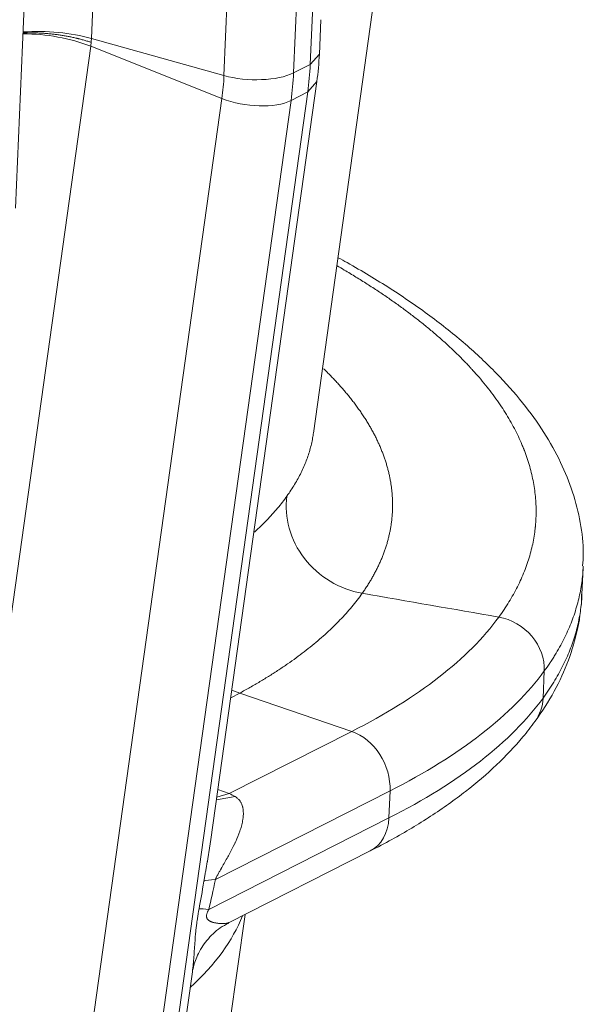
# Model space of a CAD drawing. Extents: x 0 to 595, y 307 to 537.
# Drawn here: x 303 to 305, y 441 to 445 of the extents above; entities that cross this region are included whole.
import ezdxf

# ---------------------------------------------------------------- set-up
doc = ezdxf.new("R2010")
doc.units = 0
doc.header["$MEASUREMENT"] = 0
doc.layers.add('1', color=7, linetype='Continuous', lineweight=0)

msp = doc.modelspace()

# ---------------------------------------------------------------- linework, layer by layer
at = {"layer": '1', "color": 25, "lineweight": 13}
for p, q in [((303.5615, 446.1532), (303.5213, 445.2131)), ((304.0487, 445.0654), (304.089, 446.0056)), ((304.3655, 446.0162), (304.3253, 445.076)), ((304.4045, 443.6439), (304.6734, 445.5666)), ((304.3917, 445.1097), (304.4095, 445.526)), ((303.2193, 444.5379), (303.2596, 445.4781)), ((304.428, 445.1511), (304.4339, 445.2876)), ((303.5213, 445.2131), (304.0487, 445.0654)), ((303.5185, 445.182), (302.7711, 439.8394)), ((303.5185, 445.182), (304.0405, 444.9745)), ((304.3917, 445.1097), (304.428, 445.1511)), ((304.3917, 445.1097), (304.3253, 445.076)), ((303.9967, 442.0289), (304.4181, 445.0414)), ((304.3818, 445.0002), (304.4181, 445.0414)), ((303.6344, 439.6576), (304.3818, 445.0002)), ((304.3818, 445.0002), (304.3153, 444.9665)), ((303.2931, 439.6319), (304.0405, 444.9745)), ((304.3153, 444.9665), (303.5679, 439.6239)), ((305.4726, 443.0025), (305.4772, 443.1101)), ((305.4703, 442.9622), (305.4711, 443.0034)), ((305.3227, 442.6986), (305.3181, 442.591)), ((304.0754, 442.5915), (304.1112, 442.6104)), ((304.0797, 442.6227), (304.1112, 442.6104)), ((304.1112, 442.6104), (304.5568, 442.4579)), ((304.0698, 442.2108), (304.5568, 442.4579)), ((304.7093, 442.2218), (304.0146, 441.8694)), ((304.0186, 442.1859), (304.0938, 442.1988)), ((304.0202, 442.1971), (304.0698, 442.2108)), ((304.0244, 442.2274), (304.0698, 442.2108)), ((304.7047, 442.1142), (304.7093, 442.2218)), ((303.9878, 441.7505), (304.7047, 442.1142)), ((304.0669, 441.6973), (304.63, 441.9829)), ((304.0723, 441.3014), (304.1323, 441.7304)), ((303.6707, 439.6988), (303.9231, 441.5029))]:
    msp.add_line(p, q, dxfattribs=at)
for points in [[(304.4451, 443.8999), (304.4474, 443.8977), (304.4512, 443.894), (304.4549, 443.8903), (304.4586, 443.8866), (304.4623, 443.8829), (304.466, 443.8793), (304.4696, 443.8756), (304.4733, 443.8719), (304.4768, 443.8682), (304.4804, 443.8645), (304.484, 443.8607), (304.4875, 443.857), (304.491, 443.8533), (304.4944, 443.8496), (304.4979, 443.8459), (304.5013, 443.8422), (304.5047, 443.8384), (304.508, 443.8347), (304.5114, 443.831), (304.5147, 443.8272), (304.518, 443.8235), (304.5212, 443.8197), (304.5245, 443.816), (304.5277, 443.8122), (304.5309, 443.8085), (304.534, 443.8047), (304.5372, 443.801), (304.5403, 443.7972), (304.5436, 443.7932), (304.5466, 443.7894), (304.5497, 443.7856), (304.5528, 443.7818), (304.5558, 443.778), (304.5587, 443.7742), (304.5617, 443.7703), (304.5646, 443.7665), (304.5675, 443.7627), (304.5704, 443.7589), (304.5732, 443.7551), (304.5761, 443.7513), (304.5788, 443.7474), (304.5816, 443.7436), (304.5843, 443.7398), (304.587, 443.736), (304.5897, 443.7322), (304.5924, 443.7283), (304.595, 443.7245), (304.5976, 443.7207), (304.6001, 443.7169), (304.6027, 443.7131), (304.6052, 443.7092), (304.6077, 443.7054), (304.6101, 443.7016), (304.6125, 443.6978), (304.6149, 443.694), (304.6173, 443.6901), (304.6196, 443.6863), (304.622, 443.6825), (304.6242, 443.6787), (304.6265, 443.6749), (304.6287, 443.671), (304.6309, 443.6672), (304.6331, 443.6634), (304.6353, 443.6596), (304.6374, 443.6557), (304.6395, 443.6519), (304.6416, 443.6481), (304.6436, 443.6443), (304.6456, 443.6404), (304.6476, 443.6366), (304.6496, 443.6328), (304.6515, 443.629), (304.6534, 443.6251), (304.6553, 443.6213), (304.6571, 443.6175), (304.6589, 443.6137), (304.6607, 443.6098), (304.6625, 443.606), (304.6643, 443.6022), (304.666, 443.5984), (304.6677, 443.5946), (304.6693, 443.5907), (304.6709, 443.5869), (304.6725, 443.5831), (304.6741, 443.5793), (304.6757, 443.5754), (304.6772, 443.5716), (304.6787, 443.5678), (304.6802, 443.564), (304.6816, 443.5601), (304.683, 443.5563), (304.6844, 443.5525), (304.6858, 443.5487), (304.6871, 443.5448), (304.6884, 443.541), (304.6897, 443.5372), (304.691, 443.5334), (304.6922, 443.5295), (304.6934, 443.5257), (304.6945, 443.5219), (304.6957, 443.5181), (304.6968, 443.5142), (304.6979, 443.5104), (304.699, 443.5066), (304.7, 443.5028), (304.701, 443.4989), (304.702, 443.4951), (304.7029, 443.4913), (304.7039, 443.4875), (304.7048, 443.4836), (304.7057, 443.4798), (304.7065, 443.476), (304.7073, 443.4722), (304.7081, 443.4684), (304.7089, 443.4645), (304.7096, 443.4607), (304.7103, 443.4569), (304.711, 443.4531), (304.7117, 443.4492), (304.7123, 443.4454), (304.7129, 443.4416), (304.7135, 443.4378), (304.714, 443.434), (304.7146, 443.4301), (304.7151, 443.4263), (304.7155, 443.4225), (304.716, 443.4187), (304.7164, 443.4149), (304.7168, 443.411), (304.7171, 443.4072), (304.7175, 443.4034), (304.7178, 443.3996), (304.718, 443.3958), (304.7183, 443.392), (304.7185, 443.3881), (304.7187, 443.3843), (304.7189, 443.3805), (304.719, 443.3767), (304.7191, 443.3729), (304.7192, 443.3691), (304.7193, 443.3652), (304.7193, 443.3614), (304.7193, 443.3576), (304.7193, 443.3538), (304.7193, 443.35), (304.7192, 443.3462), (304.7191, 443.3424), (304.719, 443.3386), (304.7188, 443.3347), (304.7186, 443.3309), (304.7184, 443.3271), (304.7182, 443.3233), (304.7179, 443.3195), (304.7176, 443.3156), (304.7173, 443.3118), (304.7169, 443.308), (304.7165, 443.3041), (304.7161, 443.3003), (304.7157, 443.2965), (304.7152, 443.2927), (304.7147, 443.2889), (304.7142, 443.2851), (304.7137, 443.2812), (304.7131, 443.2774), (304.7125, 443.2736), (304.7119, 443.2698), (304.7112, 443.266), (304.7105, 443.2623), (304.7098, 443.2585), (304.7091, 443.2547), (304.7083, 443.2509), (304.7075, 443.2471), (304.7067, 443.2433), (304.7059, 443.2395), (304.705, 443.2358), (304.7041, 443.232), (304.7032, 443.2282), (304.7022, 443.2245), (304.7012, 443.2207), (304.7002, 443.2169), (304.6992, 443.2132), (304.6981, 443.2094), (304.6971, 443.2057), (304.6959, 443.2019), (304.6948, 443.1982), (304.6936, 443.1944), (304.6924, 443.1907), (304.6912, 443.1869), (304.6899, 443.1832), (304.6887, 443.1795), (304.6874, 443.1757), (304.686, 443.172), (304.6847, 443.1683), (304.6833, 443.1645), (304.6819, 443.1608), (304.6804, 443.1571), (304.679, 443.1534), (304.6775, 443.1497), (304.676, 443.146), (304.6744, 443.1423), (304.6728, 443.1386), (304.6712, 443.1349), (304.6696, 443.1312), (304.6679, 443.1275), (304.6663, 443.1238), (304.6646, 443.1201), (304.6628, 443.1164), (304.6611, 443.1127), (304.6593, 443.109), (304.6575, 443.1053), (304.6556, 443.1017), (304.6537, 443.098), (304.6518, 443.0943), (304.6499, 443.0907), (304.648, 443.087), (304.646, 443.0833), (304.644, 443.0797), (304.642, 443.076), (304.6399, 443.0724), (304.6378, 443.0687), (304.6357, 443.0651), (304.6336, 443.0614), (304.6314, 443.0578), (304.6292, 443.0541), (304.627, 443.0505), (304.6248, 443.0469), (304.6225, 443.0433), (304.6202, 443.0396), (304.6179, 443.036), (304.6155, 443.0324), (304.6131, 443.0288), (304.6107, 443.0252), (304.6083, 443.0215), (304.6058, 443.0179), (304.6033, 443.0143), (304.6008, 443.0107), (304.5984, 443.0072)], [(304.0938, 442.1988), (304.0965, 442.1971), (304.099, 442.1953), (304.1014, 442.1934), (304.1036, 442.1915), (304.1057, 442.1895), (304.1077, 442.1874), (304.1113, 442.183), (304.1115, 442.1827), (304.1117, 442.1825), (304.1122, 442.1819), (304.1129, 442.1807), (304.1144, 442.1784), (304.1158, 442.1761), (304.1171, 442.1737), (304.1183, 442.1713), (304.1193, 442.1689), (304.1203, 442.1665), (304.1212, 442.164), (304.1216, 442.1627), (304.1217, 442.1621), (304.1218, 442.1618), (304.1219, 442.1615), (304.1226, 442.159), (304.1233, 442.1564), (304.1238, 442.1539), (304.1247, 442.1488), (304.1253, 442.1438), (304.1256, 442.1387), (304.1258, 442.1335), (304.1257, 442.1284), (304.1254, 442.1233), (304.125, 442.1181), (304.1244, 442.1129), (304.1241, 442.1103), (304.1239, 442.1091), (304.1238, 442.1084), (304.1237, 442.1078), (304.1228, 442.1026), (304.1218, 442.0974), (304.1207, 442.0922), (304.1195, 442.0871), (304.1181, 442.0819), (304.1167, 442.0768), (304.1151, 442.0717), (304.1135, 442.0666), (304.1118, 442.0614), (304.1081, 442.0512), (304.1041, 442.041), (304.0998, 442.0308), (304.0953, 442.0206), (304.0929, 442.0154), (304.0923, 442.0142), (304.0917, 442.0129), (304.0905, 442.0103), (304.0855, 442.0001), (304.0803, 441.9899), (304.075, 441.9796), (304.0694, 441.9693), (304.0666, 441.9642), (304.0637, 441.959), (304.0608, 441.9538), (304.0578, 441.9486), (304.0549, 441.9434), (304.0518, 441.9381), (304.0488, 441.9328), (304.0457, 441.9275), (304.0426, 441.9221), (304.0395, 441.9167), (304.0363, 441.9112), (304.0359, 441.9105), (304.0355, 441.9098), (304.0347, 441.9084), (304.0331, 441.9056), (304.0316, 441.9027), (304.03, 441.8999), (304.0284, 441.897), (304.0268, 441.8941), (304.0252, 441.8912), (304.0237, 441.8882), (304.0221, 441.8852), (304.0206, 441.8822), (304.019, 441.8791), (304.0175, 441.8759), (304.0168, 441.8743), (304.0161, 441.8727), (304.0153, 441.871), (304.0146, 441.8694)], [(303.9228, 441.5009), (303.9232, 441.5036), (303.9241, 441.5108), (303.9249, 441.518), (303.9257, 441.5252), (303.9264, 441.5326), (303.9271, 441.54), (303.9278, 441.5474), (303.9284, 441.5549), (303.929, 441.5625), (303.9296, 441.5702), (303.9299, 441.574), (303.93, 441.5759), (303.9301, 441.5779), (303.9307, 441.5857), (303.9312, 441.5935), (303.9317, 441.6015), (303.9323, 441.6095), (303.9328, 441.6176), (303.9334, 441.6258), (303.934, 441.6342), (303.9347, 441.6426), (303.9354, 441.6512), (303.9356, 441.6533), (303.9358, 441.6555), (303.9362, 441.6599), (303.9371, 441.6687), (303.9381, 441.6776), (303.9391, 441.6866), (303.9403, 441.6958), (303.941, 441.7004), (303.9411, 441.7016), (303.9413, 441.7028), (303.9416, 441.7051), (303.943, 441.7145), (303.9445, 441.724), (303.9462, 441.7336), (303.9479, 441.7433), (303.9496, 441.753)], [(303.9878, 441.7505), (303.9868, 441.7486), (303.9859, 441.7468), (303.9851, 441.7449), (303.9842, 441.743), (303.9838, 441.742), (303.9837, 441.7418), (303.9836, 441.7415), (303.9834, 441.7411), (303.9826, 441.7391), (303.9819, 441.7371), (303.9812, 441.7351), (303.9806, 441.7331), (303.9803, 441.7321), (303.9803, 441.732), (303.9803, 441.7318), (303.9802, 441.7316), (303.9801, 441.7311), (303.9797, 441.7291), (303.9794, 441.7272), (303.9793, 441.7263), (303.9793, 441.7262), (303.9793, 441.726), (303.9793, 441.7258), (303.9792, 441.7254), (303.9792, 441.7236), (303.9792, 441.722), (303.9793, 441.7213), (303.9793, 441.7211), (303.9793, 441.7209), (303.9794, 441.7205), (303.9796, 441.7191), (303.9799, 441.7179), (303.9803, 441.7167), (303.9807, 441.7156), (303.981, 441.7151), (303.981, 441.715), (303.9811, 441.7148), (303.9812, 441.7146), (303.9817, 441.7137), (303.9822, 441.7128), (303.9828, 441.712), (303.9834, 441.7112), (303.984, 441.7105), (303.9846, 441.7098), (303.9852, 441.7092), (303.9858, 441.7086), (303.9865, 441.708), (303.9878, 441.707), (303.9892, 441.706), (303.9899, 441.7055), (303.9902, 441.7053), (303.9906, 441.7051), (303.992, 441.7043), (303.9934, 441.7036), (303.9948, 441.7029), (303.9963, 441.7022), (303.9977, 441.7016), (303.9991, 441.7011), (304.0006, 441.7006), (304.002, 441.7001), (304.0049, 441.6992), (304.0078, 441.6984), (304.0106, 441.6978), (304.0134, 441.6972), (304.0162, 441.6966), (304.019, 441.6962), (304.0217, 441.6958), (304.0244, 441.6954), (304.0271, 441.6952), (304.0297, 441.6949), (304.0323, 441.6947), (304.0348, 441.6946), (304.036, 441.6945), (304.0367, 441.6945), (304.0373, 441.6944), (304.0421, 441.6943), (304.0466, 441.6944), (304.051, 441.6946), (304.055, 441.6949), (304.0587, 441.6954), (304.0622, 441.6961), (304.0638, 441.6965), (304.0642, 441.6966), (304.0643, 441.6966), (304.0645, 441.6967), (304.0653, 441.6969), (304.0667, 441.6974), (304.068, 441.6979), (304.069, 441.6983)]]:
    msp.add_lwpolyline(points, dxfattribs=at)
for points, knots in [([(303.2488, 445.2351), (303.2514, 445.2351), (303.2539, 445.2352), (303.2564, 445.2353), (303.2617, 445.2354), (303.267, 445.2355), (303.2722, 445.2355), (303.2775, 445.2355), (303.2828, 445.2355), (303.2881, 445.2354), (303.2935, 445.2353), (303.2988, 445.2352), (303.3041, 445.235), (303.3095, 445.2348), (303.3148, 445.2346), (303.3202, 445.2343), (303.3256, 445.234), (303.331, 445.2336), (303.3364, 445.2332), (303.3418, 445.2328), (303.3472, 445.2324), (303.3526, 445.2319), (303.353, 445.2318), (303.3533, 445.2318), (303.3537, 445.2318), (303.354, 445.2317), (303.3543, 445.2317), (303.3547, 445.2317), (303.3554, 445.2316), (303.356, 445.2315), (303.3567, 445.2315), (303.3581, 445.2313), (303.3594, 445.2312), (303.3608, 445.231), (303.3635, 445.2308), (303.3662, 445.2305), (303.3689, 445.2302), (303.3743, 445.2295), (303.3796, 445.2289), (303.385, 445.2282), (303.3903, 445.2275), (303.3956, 445.2267), (303.4009, 445.2259), (303.4061, 445.2251), (303.4114, 445.2242), (303.4166, 445.2233), (303.4218, 445.2224), (303.427, 445.2214), (303.4322, 445.2204), (303.4374, 445.2194), (303.4425, 445.2184), (303.4476, 445.2173), (303.4527, 445.2162), (303.4578, 445.215), (303.4628, 445.2138), (303.4635, 445.2136), (303.4641, 445.2135), (303.4647, 445.2133), (303.465, 445.2133), (303.4654, 445.2132), (303.4657, 445.2131), (303.466, 445.213), (303.4663, 445.213), (303.4666, 445.2129), (303.4679, 445.2126), (303.4691, 445.2123), (303.4704, 445.212), (303.4729, 445.2113), (303.4754, 445.2107), (303.4778, 445.2101), (303.4828, 445.2088), (303.4877, 445.2074), (303.4925, 445.206), (303.4973, 445.2047), (303.5021, 445.2032), (303.5068, 445.2018), (303.5091, 445.201), (303.5114, 445.2003), (303.5138, 445.1996), (303.5149, 445.1992), (303.5161, 445.1988), (303.5172, 445.1984), (303.5178, 445.1982), (303.5184, 445.198), (303.5189, 445.1978), (303.5191, 445.1978), (303.5192, 445.1977), (303.5194, 445.1977), (303.5194, 445.1977), (303.5194, 445.1977), (303.5194, 445.1977), (303.5194, 445.1977), (303.5194, 445.1977), (303.5194, 445.1977), (303.5194, 445.1977), (303.5194, 445.1977), (303.5194, 445.1977), (303.5194, 445.1977), (303.5195, 445.1977), (303.5195, 445.1977), (303.5195, 445.1976), (303.5196, 445.1976), (303.5196, 445.1976), (303.5197, 445.1976), (303.5197, 445.1976), (303.5198, 445.1976), (303.5201, 445.1975), (303.5204, 445.1974), (303.5206, 445.1973)], [0, 0, 0, 0, 1, 1, 1, 2, 2, 2, 3, 3, 3, 4, 4, 4, 5, 5, 5, 6, 6, 6, 7, 7, 7, 8, 8, 8, 9, 9, 9, 10, 10, 10, 11, 11, 11, 12, 12, 12, 13, 13, 13, 14, 14, 14, 15, 15, 15, 16, 16, 16, 17, 17, 17, 18, 18, 18, 19, 19, 19, 20, 20, 20, 21, 21, 21, 22, 22, 22, 23, 23, 23, 24, 24, 24, 25, 25, 25, 26, 26, 26, 27, 27, 27, 28, 28, 28, 29, 29, 29, 30, 30, 30, 31, 31, 31, 32, 32, 32, 33, 33, 33, 34, 34, 34, 35, 35, 35, 36, 36, 36, 36]), ([(305.4752, 443.1163), (305.4767, 443.1325), (305.4776, 443.1487), (305.4777, 443.1649), (305.478, 443.2061), (305.4731, 443.2474), (305.4656, 443.2885), (305.4581, 443.3293), (305.4481, 443.3698), (305.4352, 443.4096), (305.4221, 443.4496), (305.4061, 443.489), (305.3875, 443.5276), (305.3682, 443.5678), (305.3461, 443.6073), (305.3215, 443.646), (305.2958, 443.6863), (305.2674, 443.7257), (305.2364, 443.7644), (305.2043, 443.8045), (305.1694, 443.8437), (305.1319, 443.8821), (305.0936, 443.9215), (305.0525, 443.96), (305.0087, 443.9979), (304.9644, 444.0361), (304.9173, 444.0737), (304.8676, 444.1104), (304.8178, 444.1472), (304.7653, 444.1833), (304.7103, 444.2186), (304.6555, 444.2537), (304.5982, 444.2881), (304.5384, 444.3217), (304.5267, 444.3282), (304.515, 444.3347), (304.5031, 444.3412)], [0, 0, 0, 0, 1, 1, 1, 2, 2, 2, 3, 3, 3, 4, 4, 4, 5, 5, 5, 6, 6, 6, 7, 7, 7, 8, 8, 8, 9, 9, 9, 10, 10, 10, 11, 11, 11, 12, 12, 12, 12]), ([(305.1418, 442.9127), (305.1491, 442.9226), (305.1561, 442.9326), (305.1628, 442.9426), (305.1695, 442.9526), (305.176, 442.9626), (305.1821, 442.9727), (305.1883, 442.9827), (305.1942, 442.9928), (305.1999, 443.0029), (305.2055, 443.013), (305.2109, 443.0232), (305.2161, 443.0333), (305.2212, 443.0435), (305.226, 443.0537), (305.2306, 443.0639), (305.2352, 443.0741), (305.2396, 443.0843), (305.2436, 443.0946), (305.2477, 443.1048), (305.2515, 443.1151), (305.255, 443.1254), (305.2586, 443.1357), (305.2618, 443.146), (305.2648, 443.1564), (305.2678, 443.1668), (305.2706, 443.1771), (305.2731, 443.1875), (305.2755, 443.1979), (305.2777, 443.2084), (305.2797, 443.2188), (305.2816, 443.2293), (305.2833, 443.2398), (305.2847, 443.2503), (305.2854, 443.2555), (305.2861, 443.2608), (305.2866, 443.2661), (305.2867, 443.2664), (305.2867, 443.2667), (305.2867, 443.267), (305.2868, 443.2674), (305.2868, 443.2677), (305.2868, 443.268), (305.2869, 443.2687), (305.287, 443.2693), (305.287, 443.27), (305.2872, 443.2713), (305.2873, 443.2726), (305.2874, 443.274), (305.2877, 443.2766), (305.2879, 443.2792), (305.2881, 443.2819), (305.289, 443.2924), (305.2896, 443.3029), (305.2899, 443.3135), (305.2903, 443.324), (305.2903, 443.3346), (305.2901, 443.3451), (305.2899, 443.3557), (305.2894, 443.3662), (305.2887, 443.3768), (305.2879, 443.3874), (305.2869, 443.3979), (305.2857, 443.4085), (305.2844, 443.4191), (305.2828, 443.4297), (305.281, 443.4402), (305.2792, 443.4508), (305.2771, 443.4614), (305.2748, 443.472), (305.2724, 443.4826), (305.2698, 443.4932), (305.2669, 443.5038), (305.2641, 443.5144), (305.2609, 443.525), (305.2575, 443.5356), (305.2541, 443.5462), (305.2504, 443.5568), (305.2464, 443.5674), (305.2454, 443.5701), (305.2444, 443.5727), (305.2434, 443.5754), (305.2431, 443.576), (305.2429, 443.5767), (305.2426, 443.5774), (305.2424, 443.578), (305.2421, 443.5787), (305.2418, 443.5794), (305.2413, 443.5807), (305.2408, 443.582), (305.2403, 443.5833), (305.2382, 443.5886), (305.236, 443.5939), (305.2337, 443.5992), (305.2292, 443.6098), (305.2245, 443.6204), (305.2195, 443.631), (305.2145, 443.6416), (305.2092, 443.6521), (305.2037, 443.6626), (305.1981, 443.6732), (305.1924, 443.6837), (305.1863, 443.6942), (305.1803, 443.7047), (305.1739, 443.7152), (305.1674, 443.7257), (305.1608, 443.7361), (305.154, 443.7466), (305.1469, 443.757), (305.1398, 443.7675), (305.1325, 443.7779), (305.1249, 443.7883), (305.1173, 443.7987), (305.1094, 443.8091), (305.1013, 443.8195), (305.0932, 443.8299), (305.0848, 443.8402), (305.0762, 443.8506), (305.0676, 443.8609), (305.0587, 443.8713), (305.0495, 443.8816), (305.0449, 443.8867), (305.0403, 443.8919), (305.0356, 443.897), (305.0332, 443.8996), (305.0308, 443.9022), (305.0285, 443.9048), (305.0273, 443.906), (305.0261, 443.9073), (305.0249, 443.9086), (305.0243, 443.9093), (305.0237, 443.9099), (305.0231, 443.9105), (305.0225, 443.9112), (305.0219, 443.9118), (305.0213, 443.9125), (305.0116, 443.9228), (305.0017, 443.933), (304.9915, 443.9432), (304.9814, 443.9534), (304.971, 443.9635), (304.9604, 443.9736), (304.9498, 443.9838), (304.9389, 443.9938), (304.9279, 444.0039), (304.9168, 444.0139), (304.9055, 444.0239), (304.8939, 444.0338), (304.8824, 444.0438), (304.8706, 444.0537), (304.8587, 444.0635), (304.8467, 444.0734), (304.8344, 444.0832), (304.822, 444.093), (304.8095, 444.1028), (304.7969, 444.1125), (304.784, 444.1222), (304.7711, 444.1319), (304.7579, 444.1416), (304.7446, 444.1512), (304.7312, 444.1608), (304.7176, 444.1704), (304.7038, 444.1799), (304.69, 444.1894), (304.676, 444.1989), (304.6617, 444.2084), (304.6475, 444.2178), (304.633, 444.2272), (304.6183, 444.2366), (304.6035, 444.246), (304.5886, 444.2553), (304.5734, 444.2646), (304.5583, 444.2739), (304.5429, 444.2831), (304.5272, 444.2924), (304.5178, 444.2979), (304.5083, 444.3035), (304.4987, 444.309)], [0, 0, 0, 0, 1, 1, 1, 2, 2, 2, 3, 3, 3, 4, 4, 4, 5, 5, 5, 6, 6, 6, 7, 7, 7, 8, 8, 8, 9, 9, 9, 10, 10, 10, 11, 11, 11, 12, 12, 12, 13, 13, 13, 14, 14, 14, 15, 15, 15, 16, 16, 16, 17, 17, 17, 18, 18, 18, 19, 19, 19, 20, 20, 20, 21, 21, 21, 22, 22, 22, 23, 23, 23, 24, 24, 24, 25, 25, 25, 26, 26, 26, 27, 27, 27, 28, 28, 28, 29, 29, 29, 30, 30, 30, 31, 31, 31, 32, 32, 32, 33, 33, 33, 34, 34, 34, 35, 35, 35, 36, 36, 36, 37, 37, 37, 38, 38, 38, 39, 39, 39, 40, 40, 40, 41, 41, 41, 42, 42, 42, 43, 43, 43, 44, 44, 44, 45, 45, 45, 46, 46, 46, 47, 47, 47, 48, 48, 48, 49, 49, 49, 50, 50, 50, 51, 51, 51, 52, 52, 52, 53, 53, 53, 54, 54, 54, 55, 55, 55, 56, 56, 56, 57, 57, 57, 58, 58, 58, 59, 59, 59, 59]), ([(304.2992, 443.3938), (304.3047, 443.4015), (304.31, 443.4092), (304.3151, 443.417), (304.3202, 443.4247), (304.3251, 443.4325), (304.3298, 443.4403), (304.3345, 443.4481), (304.339, 443.4559), (304.3432, 443.4637), (304.3475, 443.4715), (304.3515, 443.4793), (304.3554, 443.4872), (304.3592, 443.4951), (304.3629, 443.5029), (304.3663, 443.5108), (304.3697, 443.5187), (304.373, 443.5266), (304.376, 443.5345), (304.379, 443.5424), (304.3818, 443.5504), (304.3844, 443.5583), (304.3871, 443.5663), (304.3895, 443.5743), (304.3917, 443.5823), (304.3939, 443.5902), (304.3958, 443.5982), (304.3976, 443.6063), (304.3994, 443.6143), (304.401, 443.6223), (304.4024, 443.6304), (304.4031, 443.635), (304.4039, 443.6397), (304.4045, 443.6443)], [0, 0, 0, 0, 1, 1, 1, 2, 2, 2, 3, 3, 3, 4, 4, 4, 5, 5, 5, 6, 6, 6, 7, 7, 7, 8, 8, 8, 9, 9, 9, 10, 10, 10, 11, 11, 11, 11]), ([(304.1703, 443.2509), (304.1705, 443.2511), (304.1707, 443.2512), (304.1709, 443.2514), (304.1793, 443.2591), (304.1875, 443.2668), (304.1955, 443.2745), (304.2034, 443.2823), (304.2112, 443.29), (304.2188, 443.2979), (304.2263, 443.3057), (304.2337, 443.3136), (304.2408, 443.3215), (304.248, 443.3294), (304.2549, 443.3373), (304.2616, 443.3453), (304.2683, 443.3533), (304.2748, 443.3614), (304.2811, 443.3694), (304.2873, 443.3775), (304.2934, 443.3856), (304.2992, 443.3938)], [0, 0, 0, 0, 1, 1, 1, 2, 2, 2, 3, 3, 3, 4, 4, 4, 5, 5, 5, 6, 6, 6, 7, 7, 7, 7]), ([(304.5984, 443.0072), (304.5095, 443.0225), (304.4242, 443.074), (304.3683, 443.1462), (304.3125, 443.2183), (304.2868, 443.3101), (304.2992, 443.3938)], [0, 0, 0, 0, 1, 1, 1, 2, 2, 2, 2]), ([(305.4774, 443.1152), (305.4774, 443.1151), (305.4774, 443.115), (305.4774, 443.115), (305.4771, 443.1041), (305.4764, 443.0932), (305.4755, 443.0824), (305.4745, 443.0715), (305.4733, 443.0607), (305.4719, 443.0499), (305.4704, 443.0391), (305.4686, 443.0283), (305.4666, 443.0175), (305.4646, 443.0067), (305.4623, 442.996), (305.4597, 442.9852), (305.4571, 442.9745), (305.4543, 442.9637), (305.4512, 442.953), (305.4481, 442.9423), (305.4447, 442.9316), (305.441, 442.9209), (305.4373, 442.9102), (305.4334, 442.8995), (305.4292, 442.8888), (305.4249, 442.8782), (305.4204, 442.8675), (305.4156, 442.8569), (305.4109, 442.8463), (305.4058, 442.8356), (305.4005, 442.825), (305.3951, 442.8144), (305.3895, 442.8038), (305.3836, 442.7933), (305.3777, 442.7827), (305.3715, 442.7721), (305.365, 442.7616), (305.3618, 442.7563), (305.3585, 442.7511), (305.3551, 442.7458), (305.3534, 442.7432), (305.3517, 442.7405), (305.3499, 442.7379), (305.3495, 442.7372), (305.3491, 442.7366), (305.3486, 442.7359), (305.3484, 442.7356), (305.3482, 442.7353), (305.348, 442.7349), (305.3478, 442.7346), (305.3476, 442.7343), (305.3473, 442.734), (305.3465, 442.7326), (305.3456, 442.7313), (305.3447, 442.73), (305.3377, 442.7195), (305.3303, 442.709), (305.3227, 442.6986)], [0, 0, 0, 0, 1, 1, 1, 2, 2, 2, 3, 3, 3, 4, 4, 4, 5, 5, 5, 6, 6, 6, 7, 7, 7, 8, 8, 8, 9, 9, 9, 10, 10, 10, 11, 11, 11, 12, 12, 12, 13, 13, 13, 14, 14, 14, 15, 15, 15, 16, 16, 16, 17, 17, 17, 18, 18, 18, 19, 19, 19, 19]), ([(304.5984, 443.0072), (304.5919, 442.9982), (304.5853, 442.9892), (304.5784, 442.9803), (304.5715, 442.9714), (304.5644, 442.9625), (304.557, 442.9537), (304.5497, 442.9448), (304.5421, 442.936), (304.5343, 442.9273), (304.5264, 442.9186), (304.5184, 442.9099), (304.5101, 442.9012), (304.5018, 442.8926), (304.4932, 442.884), (304.4845, 442.8754), (304.4757, 442.8669), (304.4667, 442.8584), (304.4575, 442.8499), (304.4483, 442.8415), (304.4388, 442.8331), (304.4291, 442.8247), (304.4195, 442.8164), (304.4095, 442.808), (304.3994, 442.7998), (304.3892, 442.7915), (304.3789, 442.7833), (304.3682, 442.7751), (304.3576, 442.7669), (304.3468, 442.7588), (304.3357, 442.7507), (304.3246, 442.7427), (304.3133, 442.7346), (304.3018, 442.7266), (304.2903, 442.7187), (304.2785, 442.7107), (304.2665, 442.7028), (304.2545, 442.6949), (304.2423, 442.6871), (304.2298, 442.6793), (304.2173, 442.6715), (304.2046, 442.6638), (304.1917, 442.6561), (304.1787, 442.6484), (304.1656, 442.6407), (304.1521, 442.6331), (304.1387, 442.6255), (304.1251, 442.6179), (304.1112, 442.6104)], [0, 0, 0, 0, 1, 1, 1, 2, 2, 2, 3, 3, 3, 4, 4, 4, 5, 5, 5, 6, 6, 6, 7, 7, 7, 8, 8, 8, 9, 9, 9, 10, 10, 10, 11, 11, 11, 12, 12, 12, 13, 13, 13, 14, 14, 14, 15, 15, 15, 16, 16, 16, 16]), ([(305.3181, 442.591), (305.3257, 442.6014), (305.333, 442.6118), (305.34, 442.6223), (305.3471, 442.6328), (305.3538, 442.6433), (305.3603, 442.6538), (305.3667, 442.6643), (305.3729, 442.6748), (305.3788, 442.6854), (305.3847, 442.6959), (305.3904, 442.7065), (305.3957, 442.7171), (305.4011, 442.7277), (305.4061, 442.7384), (305.4109, 442.749), (305.4157, 442.7597), (305.4202, 442.7703), (305.4245, 442.781), (305.4287, 442.7917), (305.4327, 442.8025), (305.4364, 442.8132), (305.4401, 442.8239), (305.4435, 442.8347), (305.4466, 442.8455), (305.4498, 442.8563), (305.4526, 442.8671), (305.4552, 442.8779), (305.4578, 442.8888), (305.4601, 442.8996), (305.4621, 442.9105), (305.4642, 442.9214), (305.4659, 442.9323), (305.4674, 442.9432), (305.4689, 442.9542), (305.4701, 442.9651), (305.471, 442.9761), (305.4717, 442.9849), (305.4723, 442.9937), (305.4726, 443.0025)], [0, 0, 0, 0, 1, 1, 1, 2, 2, 2, 3, 3, 3, 4, 4, 4, 5, 5, 5, 6, 6, 6, 7, 7, 7, 8, 8, 8, 9, 9, 9, 10, 10, 10, 11, 11, 11, 12, 12, 12, 13, 13, 13, 13]), ([(305.1418, 442.9127), (305.1919, 442.904), (305.2401, 442.8761), (305.2734, 442.8367), (305.3067, 442.7973), (305.3248, 442.7467), (305.3227, 442.6986)], [0, 0, 0, 0, 1, 1, 1, 2, 2, 2, 2]), ([(305.2859, 442.4984), (305.3145, 442.5371), (305.3398, 442.5768), (305.3621, 442.6176), (305.3841, 442.6578), (305.4031, 442.699), (305.4186, 442.741), (305.4335, 442.7816), (305.4451, 442.8229), (305.4546, 442.8647), (305.4583, 442.8812), (305.4618, 442.8978), (305.4645, 442.9144)], [0, 0, 0, 0, 1, 1, 1, 2, 2, 2, 3, 3, 3, 4, 4, 4, 4]), ([(304.63, 441.9829), (304.6594, 441.9978), (304.6881, 442.013), (304.7161, 442.0284), (304.7702, 442.0582), (304.8218, 442.0891), (304.8707, 442.1209), (304.9198, 442.1528), (304.9662, 442.1858), (305.0099, 442.2198), (305.0536, 442.2538), (305.0946, 442.2888), (305.1327, 442.325), (305.1705, 442.361), (305.2055, 442.398), (305.2375, 442.4362), (305.2546, 442.4566), (305.2708, 442.4773), (305.2862, 442.4984)], [0, 0, 0, 0, 1, 1, 1, 2, 2, 2, 3, 3, 3, 4, 4, 4, 5, 5, 5, 6, 6, 6, 6]), ([(303.9687, 441.8623), (303.9697, 441.8677), (303.9706, 441.8732), (303.9715, 441.8787), (303.9725, 441.8842), (303.9734, 441.8897), (303.9744, 441.8952), (303.9754, 441.9007), (303.9763, 441.9063), (303.9773, 441.9118), (303.9783, 441.9174), (303.9793, 441.923), (303.9802, 441.9286), (303.9807, 441.9313), (303.9812, 441.9342), (303.9817, 441.937), (303.982, 441.9384), (303.9822, 441.9398), (303.9825, 441.9412), (303.9826, 441.9419), (303.9827, 441.9426), (303.9828, 441.9433), (303.9829, 441.944), (303.9831, 441.9447), (303.9832, 441.9454), (303.9842, 441.951), (303.9851, 441.9566), (303.9861, 441.9623), (303.9871, 441.9679), (303.988, 441.9736), (303.9889, 441.9792), (303.9899, 441.9849), (303.9908, 441.9906), (303.9917, 441.9962), (303.9926, 442.0019), (303.9935, 442.0076), (303.9943, 442.0133), (303.9952, 442.019), (303.9961, 442.0247), (303.9969, 442.0304), (303.9974, 442.0338), (303.9979, 442.0373), (303.9983, 442.0408)], [0, 0, 0, 0, 1, 1, 1, 2, 2, 2, 3, 3, 3, 4, 4, 4, 5, 5, 5, 6, 6, 6, 7, 7, 7, 8, 8, 8, 9, 9, 9, 10, 10, 10, 11, 11, 11, 12, 12, 12, 13, 13, 13, 14, 14, 14, 14]), ([(303.9231, 441.4984), (303.9235, 441.5039), (303.9244, 441.5097), (303.9258, 441.5162), (303.9291, 441.5315), (303.9354, 441.5502), (303.9437, 441.5681), (303.9534, 441.589), (303.9658, 441.6088), (303.9808, 441.6272), (303.9962, 441.6461), (304.0143, 441.6635), (304.0336, 441.6768), (304.0446, 441.6844), (304.056, 441.6907), (304.068, 441.696)], [0, 0, 0, 0, 1, 1, 1, 2, 2, 2, 3, 3, 3, 4, 4, 4, 5, 5, 5, 5])]:
    msp.add_open_spline(points, degree=3, knots=knots, dxfattribs=at)
for points in [[(303.5185, 445.182), (303.4388, 445.2136), (303.3409, 445.2316), (303.249, 445.2314)], [(303.5213, 445.2131), (303.4407, 445.2357), (303.3418, 445.245), (303.2493, 445.2389)], [(303.5213, 445.2131), (303.5211, 445.2078), (303.5209, 445.2025), (303.5206, 445.1973)], [(303.5206, 445.1973), (303.5199, 445.1922), (303.5192, 445.1871), (303.5185, 445.182)], [(304.4181, 445.0414), (304.4232, 445.0776), (304.4265, 445.1141), (304.428, 445.1511)], [(304.3818, 445.0002), (304.3868, 445.0361), (304.3901, 445.0726), (304.3917, 445.1097)], [(304.0405, 444.9745), (304.0447, 445.0043), (304.0474, 445.0346), (304.0487, 445.0654)], [(304.0487, 445.0654), (304.1406, 445.0397), (304.2628, 445.0444), (304.3253, 445.076)], [(304.3153, 444.9665), (304.3204, 445.0024), (304.3237, 445.0389), (304.3253, 445.076)], [(304.0405, 444.9745), (304.1315, 444.9384), (304.2529, 444.9348), (304.3153, 444.9665)], [(304.5984, 443.0072), (304.7795, 442.9757), (304.9607, 442.9442), (305.1418, 442.9127)], [(304.5568, 442.4579), (304.8229, 442.5929), (305.0209, 442.7468), (305.1418, 442.9127)], [(304.7093, 442.2218), (304.9884, 442.3633), (305.1959, 442.5247), (305.3227, 442.6986)], [(304.7047, 442.1142), (304.9838, 442.2557), (305.1913, 442.417), (305.3181, 442.591)], [(305.3181, 442.591), (305.3167, 442.5573), (305.3053, 442.5251), (305.2862, 442.4986)], [(304.7093, 442.2218), (304.7137, 442.3229), (304.6463, 442.4273), (304.5568, 442.4579)], [(304.0938, 442.1988), (304.0859, 442.2035), (304.0779, 442.2076), (304.0698, 442.2108)], [(304.63, 441.9829), (304.6744, 442.0054), (304.7022, 442.0542), (304.7047, 442.1142)], [(303.9496, 441.753), (303.9556, 441.7852), (303.962, 441.8217), (303.9687, 441.8623)], [(304.0146, 441.8694), (303.993, 441.8687), (303.9775, 441.8663), (303.9687, 441.8623)], [(303.9878, 441.7505), (303.9966, 441.7858), (304.0056, 441.8255), (304.0146, 441.8694)], [(303.9878, 441.7505), (303.9711, 441.7525), (303.9582, 441.7533), (303.9496, 441.753)], [(303.9144, 441.4407), (304.0138, 441.5309), (304.0834, 441.6264), (304.1218, 441.7251)]]:
    msp.add_open_spline(points, degree=3, dxfattribs=at)

doc.saveas('drawing.dxf')
